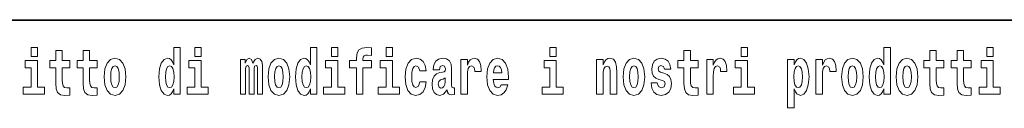
# Model space of a CAD drawing. Extents: x 0 to 210, y 0 to 297.
# Drawn here: x 118 to 142, y 16 to 18 of the extents above; entities that cross this region are included whole.
import ezdxf

# ---------------------------------------------------------------- set-up
doc = ezdxf.new("R2010")
doc.units = 0

msp = doc.modelspace()

# ---------------------------------------------------------------- linework, layer by layer
at = {"color": 7, "lineweight": 35}
msp.add_line((147.812, 18), (71, 18), dxfattribs=at)
at = {"color": 7, "lineweight": 13}
for points in [[(117.834, 17.332), (117.834, 17.116), (117.99, 17.116), (117.99, 17.332)], [(118.787, 17.016), (118.597, 17.016), (118.597, 17.265), (118.441, 17.265), (118.441, 17.016), (118.292, 17.016), (118.292, 16.839), (118.441, 16.839), (118.441, 16.46), (118.451, 16.323), (118.486, 16.232), (118.554, 16.181), (118.66, 16.163), (118.787, 16.171), (118.787, 16.352), (118.714, 16.346), (118.654, 16.358), (118.618, 16.396), (118.602, 16.458), (118.597, 16.541), (118.597, 16.839), (118.787, 16.839)], [(119.455, 17.016), (119.265, 17.016), (119.265, 17.265), (119.109, 17.265), (119.109, 17.016), (118.96, 17.016), (118.96, 16.839), (119.109, 16.839), (119.109, 16.46), (119.119, 16.323), (119.154, 16.232), (119.222, 16.181), (119.328, 16.163), (119.455, 16.171), (119.455, 16.352), (119.382, 16.346), (119.322, 16.358), (119.286, 16.396), (119.269, 16.458), (119.265, 16.541), (119.265, 16.839), (119.455, 16.839)], [(121.326, 16.325), (121.326, 16.193), (121.485, 16.193), (121.485, 17.332), (121.326, 17.332), (121.326, 16.915), (121.294, 16.986), (121.259, 17.037), (121.219, 17.065), (121.172, 17.075), (121.088, 17.043), (121.021, 16.954), (120.978, 16.812), (120.963, 16.62), (120.978, 16.426), (121.021, 16.282), (121.088, 16.193), (121.172, 16.163), (121.22, 16.173), (121.26, 16.201), (121.294, 16.252)], [(121.841, 17.332), (121.841, 17.116), (121.998, 17.116), (121.998, 17.332)], [(124.666, 16.325), (124.666, 16.193), (124.825, 16.193), (124.825, 17.332), (124.666, 17.332), (124.666, 16.915), (124.634, 16.986), (124.598, 17.037), (124.558, 17.065), (124.512, 17.075), (124.428, 17.043), (124.361, 16.954), (124.318, 16.812), (124.302, 16.62), (124.318, 16.426), (124.361, 16.282), (124.428, 16.193), (124.512, 16.163), (124.56, 16.173), (124.6, 16.201), (124.634, 16.252)], [(125.181, 17.332), (125.181, 17.116), (125.337, 17.116), (125.337, 17.332)], [(125.623, 16.839), (125.793, 16.839), (125.793, 16.193), (125.95, 16.193), (125.95, 16.839), (126.162, 16.839), (126.162, 17.016), (125.95, 17.016), (125.95, 17.053), (125.956, 17.099), (125.978, 17.129), (126.013, 17.144), (126.064, 17.151), (126.163, 17.143), (126.163, 17.324), (126.046, 17.332), (125.933, 17.319), (125.854, 17.279), (125.808, 17.203), (125.793, 17.083), (125.793, 17.016), (125.623, 17.016)], [(126.517, 17.332), (126.517, 17.116), (126.673, 17.116), (126.673, 17.332)], [(130.524, 17.332), (130.524, 17.116), (130.681, 17.116), (130.681, 17.332)], [(134.149, 17.016), (133.959, 17.016), (133.959, 17.265), (133.803, 17.265), (133.803, 17.016), (133.654, 17.016), (133.654, 16.839), (133.803, 16.839), (133.803, 16.46), (133.813, 16.323), (133.848, 16.232), (133.916, 16.181), (134.023, 16.163), (134.149, 16.171), (134.149, 16.352), (134.076, 16.346), (134.016, 16.358), (133.98, 16.396), (133.964, 16.458), (133.959, 16.541), (133.959, 16.839), (134.149, 16.839)], [(135.2, 17.332), (135.2, 17.116), (135.356, 17.116), (135.356, 17.332)], [(138.693, 16.325), (138.693, 16.193), (138.851, 16.193), (138.851, 17.332), (138.693, 17.332), (138.693, 16.915), (138.66, 16.986), (138.625, 17.037), (138.585, 17.065), (138.538, 17.075), (138.454, 17.043), (138.387, 16.954), (138.344, 16.812), (138.329, 16.62), (138.344, 16.426), (138.387, 16.282), (138.454, 16.193), (138.538, 16.163), (138.586, 16.173), (138.626, 16.201), (138.66, 16.252)], [(140.16, 17.016), (139.971, 17.016), (139.971, 17.265), (139.814, 17.265), (139.814, 17.016), (139.666, 17.016), (139.666, 16.839), (139.814, 16.839), (139.814, 16.46), (139.824, 16.323), (139.86, 16.232), (139.927, 16.181), (140.034, 16.163), (140.16, 16.171), (140.16, 16.352), (140.087, 16.346), (140.027, 16.358), (139.992, 16.396), (139.975, 16.458), (139.971, 16.541), (139.971, 16.839), (140.16, 16.839)], [(140.828, 17.016), (140.639, 17.016), (140.639, 17.265), (140.482, 17.265), (140.482, 17.016), (140.334, 17.016), (140.334, 16.839), (140.482, 16.839), (140.482, 16.46), (140.492, 16.323), (140.528, 16.232), (140.595, 16.181), (140.702, 16.163), (140.828, 16.171), (140.828, 16.352), (140.755, 16.346), (140.695, 16.358), (140.66, 16.396), (140.643, 16.458), (140.639, 16.541), (140.639, 16.839), (140.828, 16.839)], [(141.211, 17.332), (141.211, 17.116), (141.368, 17.116), (141.368, 17.332)], [(118.161, 16.369), (117.99, 16.369), (117.99, 17.016), (117.689, 17.016), (117.689, 16.839), (117.834, 16.839), (117.834, 16.369), (117.644, 16.369), (117.644, 16.193), (118.161, 16.193)], [(119.624, 16.618), (119.642, 16.423), (119.694, 16.281), (119.778, 16.193), (119.889, 16.163), (119.998, 16.193), (120.082, 16.281), (120.134, 16.423), (120.153, 16.618), (120.134, 16.812), (120.082, 16.956), (119.997, 17.043), (119.887, 17.075), (119.778, 17.043), (119.694, 16.956), (119.642, 16.812)], [(119.889, 16.886), (119.933, 16.869), (119.966, 16.818), (119.986, 16.734), (119.994, 16.62), (119.986, 16.504), (119.966, 16.42), (119.933, 16.369), (119.889, 16.354), (119.843, 16.369), (119.81, 16.422), (119.79, 16.507), (119.783, 16.626), (119.79, 16.737), (119.811, 16.818), (119.844, 16.869)], [(121.226, 16.885), (121.271, 16.867), (121.304, 16.818), (121.326, 16.734), (121.334, 16.62), (121.326, 16.504), (121.304, 16.42), (121.27, 16.369), (121.226, 16.354), (121.182, 16.369), (121.149, 16.42), (121.128, 16.504), (121.121, 16.62), (121.128, 16.734), (121.149, 16.816), (121.182, 16.867)], [(122.169, 16.369), (121.998, 16.369), (121.998, 17.016), (121.697, 17.016), (121.697, 16.839), (121.841, 16.839), (121.841, 16.369), (121.652, 16.369), (121.652, 16.193), (122.169, 16.193)], [(123.372, 16.824), (123.372, 16.193), (123.499, 16.193), (123.499, 16.782), (123.493, 16.905), (123.476, 16.997), (123.439, 17.054), (123.378, 17.075), (123.315, 17.043), (123.263, 16.951), (123.227, 17.041), (123.166, 17.075), (123.111, 17.043), (123.072, 16.954), (123.072, 17.045), (122.957, 17.045), (122.957, 16.193), (123.083, 16.193), (123.083, 16.818), (123.095, 16.875), (123.131, 16.896), (123.157, 16.88), (123.166, 16.835), (123.166, 16.193), (123.29, 16.193), (123.29, 16.818), (123.303, 16.875), (123.338, 16.896), (123.364, 16.88), (123.372, 16.835)], [(123.632, 16.618), (123.65, 16.423), (123.702, 16.281), (123.785, 16.193), (123.896, 16.163), (124.006, 16.193), (124.089, 16.281), (124.141, 16.423), (124.16, 16.618), (124.141, 16.812), (124.089, 16.956), (124.005, 17.043), (123.895, 17.075), (123.785, 17.043), (123.702, 16.956), (123.65, 16.812)], [(123.896, 16.886), (123.94, 16.869), (123.974, 16.818), (123.994, 16.734), (124.002, 16.62), (123.994, 16.504), (123.974, 16.42), (123.94, 16.369), (123.896, 16.354), (123.851, 16.369), (123.817, 16.422), (123.797, 16.507), (123.791, 16.626), (123.797, 16.737), (123.818, 16.818), (123.852, 16.869)], [(124.565, 16.885), (124.611, 16.867), (124.644, 16.818), (124.666, 16.734), (124.674, 16.62), (124.666, 16.504), (124.644, 16.42), (124.61, 16.369), (124.565, 16.354), (124.522, 16.369), (124.489, 16.42), (124.468, 16.504), (124.461, 16.62), (124.468, 16.734), (124.489, 16.816), (124.522, 16.867)], [(125.508, 16.369), (125.337, 16.369), (125.337, 17.016), (125.037, 17.016), (125.037, 16.839), (125.181, 16.839), (125.181, 16.369), (124.991, 16.369), (124.991, 16.193), (125.508, 16.193)], [(126.844, 16.369), (126.673, 16.369), (126.673, 17.016), (126.373, 17.016), (126.373, 16.839), (126.517, 16.839), (126.517, 16.369), (126.327, 16.369), (126.327, 16.193), (126.844, 16.193)], [(127.342, 16.498), (127.311, 16.393), (127.248, 16.355), (127.204, 16.371), (127.17, 16.422), (127.15, 16.506), (127.144, 16.621), (127.15, 16.736), (127.171, 16.82), (127.205, 16.869), (127.248, 16.886), (127.311, 16.853), (127.341, 16.763), (127.498, 16.763), (127.474, 16.892), (127.424, 16.991), (127.349, 17.053), (127.251, 17.075), (127.14, 17.041), (127.056, 16.95), (127.002, 16.805), (126.984, 16.617), (127.002, 16.43), (127.053, 16.287), (127.134, 16.195), (127.241, 16.163), (127.343, 16.187), (127.422, 16.252), (127.474, 16.358), (127.498, 16.498)], [(127.823, 16.788), (127.84, 16.87), (127.897, 16.899), (127.949, 16.877), (127.967, 16.813), (127.96, 16.764), (127.938, 16.74), (127.898, 16.731), (127.836, 16.721), (127.752, 16.69), (127.691, 16.631), (127.654, 16.547), (127.642, 16.438), (127.654, 16.323), (127.691, 16.236), (127.749, 16.184), (127.829, 16.163), (127.925, 16.197), (128.008, 16.297), (128.02, 16.239), (128.043, 16.201), (128.077, 16.182), (128.124, 16.174), (128.188, 16.187), (128.188, 16.352), (128.161, 16.347), (128.126, 16.368), (128.119, 16.433), (128.119, 16.81), (128.106, 16.926), (128.066, 17.008), (127.996, 17.057), (127.897, 17.075), (127.802, 17.054), (127.731, 16.999), (127.685, 16.912), (127.671, 16.801), (127.671, 16.788)], [(128.347, 17.045), (128.347, 16.193), (128.507, 16.193), (128.507, 16.626), (128.511, 16.74), (128.527, 16.823), (128.558, 16.873), (128.609, 16.891), (128.666, 16.854), (128.681, 16.812), (128.687, 16.753), (128.687, 16.748), (128.841, 16.748), (128.841, 16.763), (128.831, 16.899), (128.802, 16.996), (128.752, 17.053), (128.68, 17.073), (128.623, 17.062), (128.576, 17.03), (128.537, 16.976), (128.507, 16.9), (128.507, 17.045)], [(129.329, 16.422), (129.296, 16.368), (129.248, 16.349), (129.206, 16.362), (129.173, 16.4), (129.149, 16.463), (129.137, 16.55), (129.509, 16.55), (129.51, 16.607), (129.492, 16.808), (129.44, 16.956), (129.357, 17.045), (129.244, 17.075), (129.136, 17.043), (129.053, 16.954), (129, 16.81), (128.982, 16.62), (129, 16.426), (129.053, 16.282), (129.134, 16.193), (129.241, 16.163), (129.329, 16.179), (129.4, 16.225), (129.455, 16.304), (129.496, 16.422)], [(129.347, 16.713), (129.141, 16.713), (129.15, 16.786), (129.173, 16.842), (129.205, 16.877), (129.244, 16.889), (129.285, 16.877), (129.317, 16.843), (129.337, 16.788)], [(130.852, 16.369), (130.681, 16.369), (130.681, 17.016), (130.38, 17.016), (130.38, 16.839), (130.524, 16.839), (130.524, 16.369), (130.335, 16.369), (130.335, 16.193), (130.852, 16.193)], [(131.666, 17.045), (131.666, 16.193), (131.825, 16.193), (131.825, 16.617), (131.829, 16.732), (131.846, 16.815), (131.878, 16.864), (131.928, 16.881), (131.969, 16.866), (131.991, 16.824), (131.999, 16.756), (132.001, 16.667), (132.001, 16.193), (132.16, 16.193), (132.16, 16.71), (132.154, 16.862), (132.132, 16.976), (132.081, 17.048), (131.99, 17.073), (131.937, 17.064), (131.892, 17.035), (131.856, 16.986), (131.825, 16.915), (131.825, 17.045)], [(132.315, 16.618), (132.333, 16.423), (132.385, 16.281), (132.468, 16.193), (132.579, 16.163), (132.689, 16.193), (132.772, 16.281), (132.824, 16.423), (132.843, 16.618), (132.824, 16.812), (132.772, 16.956), (132.688, 17.043), (132.578, 17.075), (132.468, 17.043), (132.385, 16.956), (132.333, 16.812)], [(132.579, 16.886), (132.624, 16.869), (132.657, 16.818), (132.677, 16.734), (132.685, 16.62), (132.677, 16.504), (132.657, 16.42), (132.624, 16.369), (132.579, 16.354), (132.534, 16.369), (132.5, 16.422), (132.48, 16.507), (132.474, 16.626), (132.48, 16.737), (132.501, 16.818), (132.535, 16.869)], [(133.28, 16.531), (133.324, 16.501), (133.339, 16.444), (133.315, 16.374), (133.244, 16.347), (133.176, 16.379), (133.149, 16.468), (132.999, 16.468), (133.014, 16.338), (133.062, 16.241), (133.138, 16.184), (133.243, 16.163), (133.35, 16.184), (133.429, 16.241), (133.478, 16.333), (133.495, 16.457), (133.482, 16.552), (133.449, 16.625), (133.392, 16.677), (133.313, 16.709), (133.226, 16.729), (133.185, 16.756), (133.169, 16.813), (133.188, 16.869), (133.24, 16.892), (133.301, 16.867), (133.326, 16.805), (133.478, 16.805), (133.478, 16.808), (133.461, 16.916), (133.415, 17), (133.34, 17.054), (133.243, 17.073), (133.145, 17.054), (133.074, 16.999), (133.03, 16.913), (133.015, 16.802), (133.026, 16.71), (133.06, 16.637), (133.113, 16.585), (133.186, 16.555)], [(134.359, 17.045), (134.359, 16.193), (134.519, 16.193), (134.519, 16.626), (134.522, 16.74), (134.539, 16.823), (134.57, 16.873), (134.621, 16.891), (134.677, 16.854), (134.693, 16.812), (134.698, 16.753), (134.698, 16.748), (134.853, 16.748), (134.853, 16.763), (134.843, 16.899), (134.814, 16.996), (134.764, 17.053), (134.692, 17.073), (134.634, 17.062), (134.587, 17.03), (134.549, 16.976), (134.519, 16.9), (134.519, 17.045)], [(135.527, 16.369), (135.356, 16.369), (135.356, 17.016), (135.056, 17.016), (135.056, 16.839), (135.2, 16.839), (135.2, 16.369), (135.01, 16.369), (135.01, 16.193), (135.527, 16.193)], [(136.338, 17.046), (136.338, 15.864), (136.497, 15.864), (136.497, 16.325), (136.528, 16.252), (136.562, 16.201), (136.651, 16.163), (136.734, 16.193), (136.801, 16.282), (136.844, 16.426), (136.861, 16.62), (136.844, 16.812), (136.801, 16.954), (136.734, 17.043), (136.651, 17.075), (136.602, 17.065), (136.562, 17.037), (136.528, 16.986), (136.497, 16.915), (136.497, 17.046)], [(136.598, 16.885), (136.64, 16.867), (136.673, 16.816), (136.694, 16.734), (136.702, 16.62), (136.694, 16.504), (136.673, 16.42), (136.64, 16.369), (136.598, 16.354), (136.551, 16.369), (136.517, 16.422), (136.496, 16.507), (136.489, 16.626), (136.496, 16.737), (136.518, 16.818), (136.552, 16.867)], [(137.031, 17.045), (137.031, 16.193), (137.19, 16.193), (137.19, 16.626), (137.194, 16.74), (137.21, 16.823), (137.241, 16.873), (137.292, 16.891), (137.349, 16.854), (137.364, 16.812), (137.37, 16.753), (137.37, 16.748), (137.524, 16.748), (137.524, 16.763), (137.514, 16.899), (137.485, 16.996), (137.435, 17.053), (137.363, 17.073), (137.306, 17.062), (137.259, 17.03), (137.22, 16.976), (137.19, 16.9), (137.19, 17.045)], [(137.658, 16.618), (137.676, 16.423), (137.728, 16.281), (137.812, 16.193), (137.923, 16.163), (138.032, 16.193), (138.116, 16.281), (138.168, 16.423), (138.187, 16.618), (138.168, 16.812), (138.116, 16.956), (138.031, 17.043), (137.921, 17.075), (137.812, 17.043), (137.728, 16.956), (137.676, 16.812)], [(137.923, 16.886), (137.967, 16.869), (138, 16.818), (138.02, 16.734), (138.028, 16.62), (138.02, 16.504), (138, 16.42), (137.967, 16.369), (137.923, 16.354), (137.877, 16.369), (137.844, 16.422), (137.824, 16.507), (137.817, 16.626), (137.824, 16.737), (137.845, 16.818), (137.878, 16.869)], [(138.592, 16.885), (138.637, 16.867), (138.67, 16.818), (138.693, 16.734), (138.7, 16.62), (138.693, 16.504), (138.67, 16.42), (138.636, 16.369), (138.592, 16.354), (138.548, 16.369), (138.515, 16.42), (138.494, 16.504), (138.487, 16.62), (138.494, 16.734), (138.515, 16.816), (138.548, 16.867)], [(138.994, 16.618), (139.012, 16.423), (139.064, 16.281), (139.147, 16.193), (139.258, 16.163), (139.368, 16.193), (139.451, 16.281), (139.504, 16.423), (139.522, 16.618), (139.504, 16.812), (139.451, 16.956), (139.367, 17.043), (139.257, 17.075), (139.147, 17.043), (139.064, 16.956), (139.012, 16.812)], [(139.258, 16.886), (139.303, 16.869), (139.336, 16.818), (139.356, 16.734), (139.364, 16.62), (139.356, 16.504), (139.336, 16.42), (139.303, 16.369), (139.258, 16.354), (139.213, 16.369), (139.18, 16.422), (139.16, 16.507), (139.153, 16.626), (139.16, 16.737), (139.181, 16.818), (139.214, 16.869)], [(141.538, 16.369), (141.368, 16.369), (141.368, 17.016), (141.067, 17.016), (141.067, 16.839), (141.211, 16.839), (141.211, 16.369), (141.021, 16.369), (141.021, 16.193), (141.538, 16.193)], [(127.965, 16.498), (127.956, 16.433), (127.933, 16.384), (127.898, 16.352), (127.857, 16.342), (127.812, 16.369), (127.795, 16.439), (127.808, 16.507), (127.848, 16.544), (127.916, 16.563), (127.965, 16.596)]]:
    msp.add_lwpolyline(points, close=True, dxfattribs=at)

doc.saveas('drawing.dxf')
